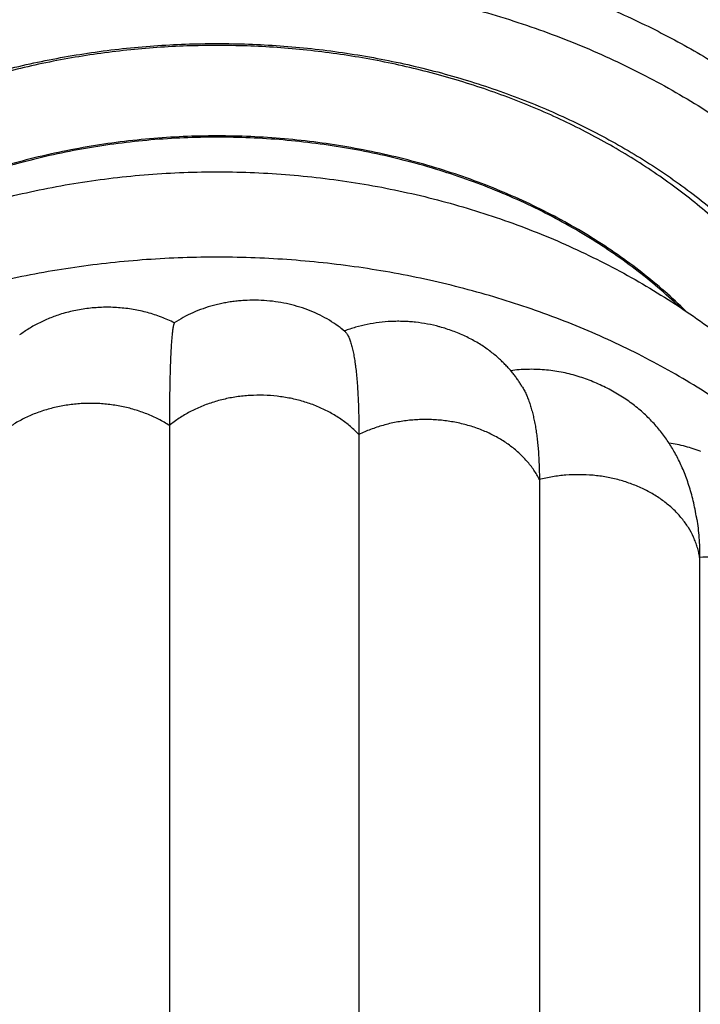
# Model space of a CAD drawing. Units: inches. Extents: x 0 to 11, y 0 to 8.5.
# Drawn here: x 8 to 8.1, y 5.3 to 5.4 of the extents above; entities that cross this region are included whole.
import ezdxf

# ---------------------------------------------------------------- set-up
doc = ezdxf.new("R2010")
doc.units = ezdxf.units.IN
doc.header["$LTSCALE"] = 0.605
doc.header["$MEASUREMENT"] = 0
doc.layers.get('0').update_dxf_attribs({"linetype": 'CONTINUOUS'})

msp = doc.modelspace()

# ---------------------------------------------------------------- linework, layer by layer
at = {"color": 7, "linetype": 'CONTINUOUS'}
for p, q in [((8.046808395, 5.4010506002), (8.0467446799, 5.4011045085)), ((8.0467992711, 5.4010751208), (8.0467853116, 5.4010698361)), ((8.0467993249, 5.4010750373), (8.0467853116, 5.4010698361)), ((8.0467853116, 5.4010698361), (8.046808395, 5.4010506002)), ((8.0198877288, 5.386530879), (8.0198877288, 4.856231101)), ((8.0490178051, 5.3851269424), (8.0490178051, 4.8548271644)), ((8.0767769303, 5.3782176149), (8.0767769303, 4.8479178369)), ((8.1014208964, 5.3662370349), (8.1014208964, 4.8359372569))]:
    msp.add_line(p, q, dxfattribs=at)
for points in [[(8.0030298283, 5.4036012767), (8.0027909856, 5.4035233028), (8.0025622737, 5.4034458954), (8.0023349964, 5.4033662645), (8.0021091626, 5.40328441), (8.001884733, 5.4032003158), (8.0016617291, 5.4031139971), (8.0014401864, 5.4030254764), (8.0012200853, 5.402934753), (8.0010014485, 5.4028418425), (8.0007843103, 5.402746765), (8.0005686689, 5.4026495247), (8.000354554, 5.4025501388), (8.0001419922, 5.402448623), (7.9999309762, 5.4023449762), (7.9997215162, 5.402239204), (7.9995136582, 5.40213133), (7.9993074472, 5.4020213779), (7.9991027446, 5.4019092706), (7.9988997452, 5.401795111), (7.9986989793, 5.401679208), (7.9985003686, 5.4015615357), (7.9983040201, 5.4014421769), (7.9981107093, 5.4013216417), (7.997920427, 5.4011999813), (7.9977331654, 5.4010772469), (7.9975496591, 5.4009539948), (7.9973699935, 5.4008303777), (7.9971940165, 5.4007063865), (7.9970220744, 5.4005823666), (7.9968542593, 5.4004584992)], [(8.0467446799, 5.4011045085), (8.0466363677, 5.4011948983), (8.0465265501, 5.4012849757), (8.0464152233, 5.4013747254), (8.0463023798, 5.4014641346), (8.046188008, 5.401553194), (8.0461276613, 5.4015995662)], [(8.0741842734, 5.3924169398), (8.0741530826, 5.392469217), (8.0740743802, 5.3925994719), (8.073994637, 5.3927291027), (8.0739138933, 5.3928580388), (8.0738320983, 5.3929863562), (8.0737491056, 5.3931142725), (8.0736649091, 5.3932417791), (8.0735794948, 5.3933688793), (8.0734926953, 5.3934957988), (8.0734044996, 5.3936225242), (8.0733148892, 5.393749053), (8.0732236747, 5.3938756173), (8.0731308384, 5.3940022), (8.0730363579, 5.3941287908), (8.0729400255, 5.3942556207), (8.0728418165, 5.3943826683), (8.0727417043, 5.3945099149), (8.0726394655, 5.3946375844), (8.0725350684, 5.3947656504), (8.0724284817, 5.3948940855), (8.0723194702, 5.3950231009), (8.0722079914, 5.3951526679), (8.0720940125, 5.3952827461), (8.0719773002, 5.3954135174), (8.0718578059, 5.3955449454), (8.0717354915, 5.3956769817), (8.071610127, 5.3958097782), (8.0714816442, 5.3959433049), (8.0713500137, 5.3960774899), (8.0712150542, 5.3962124124), (8.071076698, 5.3963480294), (8.0709349084, 5.3964842664), (8.0707895436, 5.396621147), (8.0706405434, 5.3967586121), (8.0704878606, 5.3968965891), (8.0703313684, 5.3970350745), (8.0701709789, 5.3971740249), (8.0700066712, 5.3973133367), (8.0698384186, 5.3974529122), (8.0696660056, 5.3975928062), (8.0694895425, 5.3977328046), (8.0693095091, 5.3978724204), (8.0691258082, 5.3980116353), (8.0689384692, 5.3981503327), (8.0687481994, 5.3982879159), (8.0685550021, 5.3984243283), (8.0683588539, 5.3985595325), (8.0681604618, 5.3986930043), (8.0679600493, 5.3988245792), (8.0677574178, 5.3989543731), (8.0675526646, 5.3990823061), (8.0673459534, 5.3992082632), (8.0671371522, 5.3993323121), (8.0669259101, 5.3994546366), (8.0667122333, 5.3995752), (8.0664961334, 5.3996939626), (8.0662772551, 5.3998110782), (8.0660554903, 5.3999265532), (8.0658309547, 5.4000402753), (8.0656036215, 5.4001522099), (8.0653733347, 5.4002623924), (8.0651402748, 5.4003706989), (8.0649049332, 5.4004768766), (8.0646673217, 5.400580905), (8.0644274798, 5.4006827512), (8.0641859593, 5.4007821758), (8.0639427971, 5.4008791678), (8.0636980295, 5.400973717), (8.0634522254, 5.4010656167), (8.0632054339, 5.4011548714), (8.0629576957, 5.401241488), (8.0627095822, 5.4013252973), (8.0624611493, 5.4014063192), (8.0622124415, 5.4014845769), (8.0619640264, 5.4015599376), (8.0617161309, 5.4016323883), (8.0614686349, 5.401702019), (8.0613786873, 5.401726663)], [(8.1009922165, 5.3721370416), (8.1009702321, 5.3722745557), (8.1009120618, 5.3726241053), (8.1008514317, 5.3729687648), (8.1007884081, 5.3733085333), (8.1007230377, 5.373643518), (8.1006553434, 5.3739739303), (8.100585378, 5.3742998174), (8.1005131936, 5.3746212294), (8.1004388048, 5.3749383744), (8.1003622601, 5.3752512981), (8.1002836086, 5.3755600438), (8.100202858, 5.3758648086), (8.1001200522, 5.376165638), (8.1000352379, 5.3764625671), (8.09994842, 5.3767557702), (8.0998596412, 5.3770452827), (8.0997689433, 5.3773311424), (8.0996763235, 5.377613521), (8.0995818216, 5.3778924488), (8.099485476, 5.378167961), (8.0993872744, 5.3784402299), (8.0992872433, 5.3787093097), (8.0991854274, 5.3789752037), (8.0990818379, 5.3792380021), (8.0989764998, 5.3794977548), (8.0988694572, 5.3797544636), (8.0987607473, 5.3800081492), (8.0986503614, 5.3802589278), (8.0985383588, 5.3805067307), (8.0984248828, 5.3807513139), (8.0983098825, 5.3809928661), (8.0981934593, 5.3812312537), (8.0980760131, 5.3814657721), (8.0979576808, 5.3816962952), (8.0978384281, 5.3819230363), (8.0977184266, 5.382145815), (8.0975980531, 5.3823641049), (8.0974770562, 5.3825785321), (8.0973546334, 5.382790615), (8.09723082, 5.3830003397), (8.0971056183, 5.3832077488), (8.0969780968, 5.3834143803), (8.0968479518, 5.383620656), (8.0967154346, 5.3838261086), (8.0965803995, 5.3840309043), (8.0964427579, 5.3842351096), (8.0963025446, 5.3844386061), (8.0961597977, 5.3846412786), (8.096014559, 5.3848430146), (8.0958667447, 5.3850438782), (8.0957162027, 5.3852440162), (8.0955629325, 5.3854433655), (8.0954068846, 5.3856419272), (8.0952478216, 5.3858399317), (8.0950857084, 5.3860373423), (8.0949205166, 5.3862341145), (8.0947520039, 5.3864304502), (8.0945800371, 5.386626407), (8.094404672, 5.3868218244), (8.0942259455, 5.3870165712), (8.0940437086, 5.387210719), (8.0938580427, 5.3874040911), (8.0936693498, 5.3875961986), (8.0934776038, 5.3877870134), (8.0932828013, 5.3879764844), (8.0930854127, 5.3881641166), (8.0928855255, 5.3883498086), (8.0926830624, 5.3885336137), (8.0924782726, 5.3887152927), (8.092271396, 5.3888946342), (8.0920622253, 5.38907182), (8.0918503382, 5.389247199), (8.0916357164, 5.3894207701), (8.0914183976, 5.3895924865), (8.0911980235, 5.3897626067), (8.0909745907, 5.3899310982), (8.0907481085, 5.39009792), (8.0905182193, 5.3902632925), (8.0902848577, 5.3904272093), (8.0900480835, 5.3905895756), (8.0898077158, 5.3907504606), (8.0895635742, 5.3909099214), (8.0893158327, 5.3910677817), (8.0890648489, 5.3912237641), (8.0888106019, 5.3913778399), (8.0885531352, 5.3915299414), (8.0882929239, 5.3916797581), (8.0880299926, 5.3918272564), (8.0877643678, 5.3919724022), (8.0874965499, 5.3921149131), (8.0872265896, 5.3922547633), (8.0869545114, 5.3923919411), (8.0866807959, 5.392526214), (8.0864055258, 5.3926575605), (8.0861287119, 5.3927859941), (8.0858507419, 5.392911359), (8.085571676, 5.3930336586), (8.0852915574, 5.3931529037), (8.0850107589, 5.3932689708), (8.0847293404, 5.3933818757), (8.0844473513, 5.3934916383), (8.0841651565, 5.3935981611), (8.0838828173, 5.3937014703), (8.0836003837, 5.3938015961), (8.0833182105, 5.3938984656), (8.0830364541, 5.3939920835), (8.0827550688, 5.3940825226), (8.0825780722, 5.3941378652)]]:
    msp.add_lwpolyline(points, dxfattribs=at)
for centre, radius, start, end in [((8.027199074, 5.515538022), 0.2448562659, 299.8966137333, 240.2025759269), ((8.027199074, 5.515538022), 0.190551428, 308.0712374109, 231.928762344), ((8.027199074, 5.515538022), 0.1824535239, 310.0915789267, 229.9084212424), ((8.0360364389, 5.3883984045), 0.0166163606, 49.6928543954, 52.6050069129)]:
    msp.add_arc(centre, radius, start, end, dxfattribs=at)
for points, knots in [([(8.149699074, 5.4413321965), (8.149699074, 5.4429030294), (8.1495987967, 5.4460478272), (8.1491481289, 5.4507506289), (8.1483985873, 5.4554286188), (8.1473524989, 5.4600692574), (8.1460130645, 5.4646605717), (8.144384309, 5.4691908101), (8.1424710251, 5.473648598), (8.140278716, 5.478022939), (8.1378135395, 5.4823032414), (8.1350822581, 5.4864793226), (8.1320921945, 5.4905414094), (8.1288511957, 5.4944801318), (8.1253676028, 5.4982865153), (8.1216502275, 5.5019519725), (8.1177083324, 5.5054682974), (8.1135516192, 5.5088276591), (8.1091901997, 5.5120226088), (8.104634643, 5.5150460533), (8.0998957326, 5.5178913695), (8.0933172353, 5.5214558226), (8.0864472348, 5.5246185286), (8.0793397384, 5.5273706364), (8.0720111167, 5.5298696269), (8.064487022, 5.5319373781), (8.0568179063, 5.5335698613), (8.0490197645, 5.5349168375), (8.0391424125, 5.5360422022), (8.0271990722, 5.5364928085), (8.0152557319, 5.5360422019), (8.00537838, 5.5349168371), (7.9975802384, 5.5335698606), (7.9899111228, 5.5319373773), (7.9823870282, 5.529869626), (7.9750584067, 5.5273706354), (7.9679509105, 5.5246185275), (7.9610809103, 5.5214558214), (7.9545024132, 5.5178913683), (7.949763503, 5.515046052), (7.9452079465, 5.5120226076), (7.9408465272, 5.5088276579), (7.9366898142, 5.5054682962), (7.9327479192, 5.5019519714), (7.9290305441, 5.4982865143), (7.9255469514, 5.4944801309), (7.9223059528, 5.4905414085), (7.9193158894, 5.4864793218), (7.916584608, 5.4823032407), (7.9141194317, 5.4780229384), (7.9119271226, 5.4736485975), (7.9100138388, 5.4691908097), (7.9083850833, 5.4646605714), (7.907045649, 5.4600692572), (7.9059995606, 5.4554286187), (7.9052500191, 5.4507506289), (7.9047993513, 5.4460478272), (7.904699074, 5.4429030294), (7.904699074, 5.4413321965)], [0, 0, 0, 0, 0.0137373374, 0.0274940314, 0.041289203, 0.0551415152, 0.0690689485, 0.0830885922, 0.0972164498, 0.1114672619, 0.125854352, 0.1403894951, 0.1550828111, 0.1699426849, 0.1849757121, 0.2001866695, 0.2155785091, 0.2311523727, 0.2469076277, 0.2628419169, 0.2789512248, 0.2952299546, 0.3282585119, 0.3449974793, 0.3618695368, 0.3959570798, 0.413152391, 0.4304272985, 0.4651483539, 0.5000000052, 0.5348516565, 0.5695727117, 0.5868476189, 0.6040429298, 0.6381304724, 0.6550025296, 0.6717414966, 0.704770053, 0.7210487823, 0.7371580897, 0.7530923785, 0.7688476331, 0.7844214963, 0.7998133353, 0.8150242921, 0.8300573187, 0.844917192, 0.8596105075, 0.8741456502, 0.8885327401, 0.9027835518, 0.916911409, 0.9309310524, 0.9448584853, 0.9587107973, 0.9725059688, 0.9862626626, 1, 1, 1, 1]), ([(7.904699074, 5.4413321965), (7.904699074, 5.4428678316), (7.9047976789, 5.4459425998), (7.9052409139, 5.4505415221), (7.9059784117, 5.4551182664), (7.9070083551, 5.4596614836), (7.9083281964, 5.4641602251), (7.9099346817, 5.4686035858), (7.9118238627, 5.4729808329), (7.9139911084, 5.4772814038), (7.9164311171, 5.4814949398), (7.9191379377, 5.485611305), (7.922104986, 5.4896206078), (7.9253250562, 5.4935132263), (7.9287903443, 5.4972798254), (7.9324924673, 5.500911376), (7.9364224803, 5.504399178), (7.9405708944, 5.5077348775), (7.9449277166, 5.51091049), (7.9494824117, 5.5139183912), (7.9542241515, 5.5167514478), (7.9608138693, 5.5203046373), (7.9676990854, 5.5234589364), (7.9748255779, 5.5262053389), (7.9821810932, 5.5287017063), (7.9897349176, 5.5307678474), (7.9974363141, 5.5323996306), (8.0052711825, 5.5337467209), (8.0151966998, 5.5348723415), (8.027199074, 5.5353230877), (8.0392014481, 5.5348723415), (8.0491269655, 5.5337467209), (8.0569618338, 5.5323996306), (8.0646632303, 5.5307678474), (8.0722170547, 5.5287017063), (8.07957257, 5.5262053389), (8.0866990625, 5.5234589364), (8.0935842787, 5.5203046373), (8.1001739965, 5.5167514478), (8.1049157362, 5.5139183912), (8.1094704313, 5.51091049), (8.1138272535, 5.5077348775), (8.1179756676, 5.504399178), (8.1219056807, 5.500911376), (8.1256078037, 5.4972798254), (8.1290730918, 5.4935132263), (8.132293162, 5.4896206078), (8.1352602102, 5.485611305), (8.1379670309, 5.4814949398), (8.1404070395, 5.4772814038), (8.1425742852, 5.4729808329), (8.1444634662, 5.4686035858), (8.1460699515, 5.4641602251), (8.1473897929, 5.4596614836), (8.1484197363, 5.4551182664), (8.1491572341, 5.4505415221), (8.1496004691, 5.4459425998), (8.149699074, 5.4428678316), (8.149699074, 5.4413321965)], [0, 0, 0, 0, 0.0134994202, 0.0270216075, 0.0405891551, 0.0542238523, 0.0679465799, 0.0817769745, 0.0957331949, 0.1098317204, 0.1240871871, 0.1385122687, 0.1531175945, 0.1679117011, 0.1829010196, 0.1980898916, 0.2134806049, 0.2290734516, 0.2448668046, 0.2608572032, 0.2770394481, 0.2934067078, 0.3266540358, 0.3435206859, 0.3605309343, 0.3949214072, 0.4122790298, 0.4297218975, 0.4647911966, 0.5, 0.5352088034, 0.5702781025, 0.5877209702, 0.6050785928, 0.6394690657, 0.6564793141, 0.6733459642, 0.7065932922, 0.7229605519, 0.7391427968, 0.7551331954, 0.7709265484, 0.7865193951, 0.8019101084, 0.8170989804, 0.8320882989, 0.8468824055, 0.8614877313, 0.8759128129, 0.8901682796, 0.9042668051, 0.9182230255, 0.9320534201, 0.9457761477, 0.9594108449, 0.9729783925, 0.9865005798, 1, 1, 1, 1]), ([(7.909699074, 5.3955551483), (7.9101641327, 5.3967635435), (7.9111585647, 5.3991672009), (7.9128314087, 5.402710151), (7.9146884589, 5.4061987556), (7.9167266554, 5.4096272826), (7.9189427004, 5.4129902497), (7.921332999, 5.4162822427), (7.923893686, 5.4194979796), (7.9266206048, 5.4226322838), (7.9295094092, 5.4256801753), (7.9335920872, 5.4296430153), (7.9390821421, 5.4343523382), (7.9461993769, 5.4395509531), (7.9538361742, 5.4442952896), (7.9619431453, 5.4485549805), (7.9704683384, 5.4523030923), (7.9793570583, 5.4555158123), (7.9885523352, 5.4581727374), (7.9979952411, 5.4602569747), (8.0076252694, 5.4617552654), (8.0173807162, 5.4626580729), (8.027199074, 5.462959649), (8.0370174317, 5.4626580729), (8.0467728785, 5.4617552654), (8.0564029069, 5.4602569747), (8.0658458127, 5.4581727374), (8.0750410897, 5.4555158123), (8.0839298095, 5.4523030923), (8.0924550026, 5.4485549805), (8.1005619738, 5.4442952896), (8.1081987711, 5.4395509531), (8.1153160058, 5.4343523382), (8.1208060608, 5.4296430153), (8.1248887387, 5.4256801753), (8.1277775431, 5.4226322838), (8.1305044619, 5.4194979796), (8.133065149, 5.4162822427), (8.1354554475, 5.4129902497), (8.1376714925, 5.4096272826), (8.139709689, 5.4061987556), (8.1415667393, 5.402710151), (8.1432395833, 5.3991672009), (8.1442340153, 5.3967635435), (8.144699074, 5.3955551483)], [0, 0, 0, 0, 0.0135363917, 0.0271815559, 0.0409455863, 0.0548374791, 0.0688652183, 0.0830356802, 0.0973546362, 0.1118267376, 0.1264555199, 0.1412434136, 0.1712948656, 0.2019856969, 0.2332982892, 0.2652005239, 0.2976472686, 0.330581956, 0.3639382085, 0.3976414815, 0.4316107096, 0.465759947, 0.5, 0.534240053, 0.5683892904, 0.6023585185, 0.6360617915, 0.669418044, 0.7023527314, 0.7347994761, 0.7667017108, 0.7980143031, 0.8287051344, 0.8587565864, 0.8735444801, 0.8881732624, 0.9026453638, 0.9169643198, 0.9311347817, 0.9451625209, 0.9590544137, 0.9728184441, 0.9864636083, 1, 1, 1, 1]), ([(7.909699074, 5.3658046523), (7.909699074, 5.367277608), (7.9097936541, 5.3702268746), (7.9102187978, 5.3746380852), (7.9109261935, 5.3790280235), (7.9119140981, 5.3833858037), (7.9131800685, 5.3877009233), (7.9147209832, 5.3919629223), (7.9165330543, 5.3961615064), (7.9186118408, 5.4002865439), (7.9209522576, 5.4043280987), (7.9235485959, 5.4082764489), (7.9263945394, 5.4121221074), (7.9294831785, 5.4158558433), (7.9328070267, 5.4194687033), (7.936358042, 5.422952028), (7.9401276462, 5.426297471), (7.9441067379, 5.4294970189), (7.9482857306, 5.4325430146), (7.9526545192, 5.4354281453), (7.957202719, 5.4381455664), (7.9635234692, 5.4415537271), (7.9701276554, 5.4445792811), (7.9769632713, 5.447213584), (7.9840185613, 5.4496080595), (7.9912640664, 5.4515898688), (7.9986511205, 5.4531550474), (8.006166198, 5.4544471564), (8.0156865926, 5.4555268308), (8.027199074, 5.4559591821), (8.0387115553, 5.4555268308), (8.0482319499, 5.4544471564), (8.0557470275, 5.4531550474), (8.0631340816, 5.4515898688), (8.0703795866, 5.4496080595), (8.0774348767, 5.447213584), (8.0842704926, 5.4445792811), (8.0908746788, 5.4415537271), (8.097195429, 5.4381455664), (8.1017436288, 5.4354281453), (8.1061124174, 5.4325430146), (8.1102914101, 5.4294970189), (8.1142705017, 5.426297471), (8.118040106, 5.422952028), (8.1215911213, 5.4194687033), (8.1249149695, 5.4158558433), (8.1280036086, 5.4121221074), (8.130849552, 5.4082764489), (8.1334458903, 5.4043280987), (8.1357863072, 5.4002865439), (8.1378650936, 5.3961615064), (8.1396771648, 5.3919629223), (8.1412180795, 5.3877009232), (8.1424840499, 5.3833858037), (8.1434719544, 5.3790280235), (8.1441793502, 5.3746380852), (8.1446044939, 5.3702268746), (8.144699074, 5.367277608), (8.144699074, 5.3658046523)], [0, 0, 0, 0, 0.0134994155, 0.0270216003, 0.0405891489, 0.0542238471, 0.0679465756, 0.0817769703, 0.0957331904, 0.1098317158, 0.1240871829, 0.1385122648, 0.1531175904, 0.1679116972, 0.1829010161, 0.1980898879, 0.2134806012, 0.2290734486, 0.2448668018, 0.2608572, 0.2770394454, 0.2934067057, 0.3266540334, 0.3435206842, 0.3605309327, 0.3949214058, 0.4122790288, 0.4297218965, 0.4647911962, 0.5, 0.5352088039, 0.5702781035, 0.5877209712, 0.6050785942, 0.6394690674, 0.6564793159, 0.6733459666, 0.7065932944, 0.7229605546, 0.7391428, 0.7551331983, 0.7709265515, 0.7865193988, 0.8019101121, 0.8170989839, 0.8320883028, 0.8468824096, 0.8614877353, 0.8759128172, 0.8901682842, 0.9042668096, 0.9182230298, 0.9320534244, 0.945776153, 0.9594108511, 0.9729783997, 0.9865005845, 1, 1, 1, 1]), ([(7.9237275315, 5.3716236871), (7.9238461781, 5.3728617236), (7.9241596594, 5.3753360059), (7.9248550717, 5.3790205218), (7.9257748569, 5.382676039), (7.9269169386, 5.3862943305), (7.9282787699, 5.3898674932), (7.9298573144, 5.3933876715), (7.9316490631, 5.3968471534), (7.9336500407, 5.4002383654), (7.9358558176, 5.4035538939), (7.9382615205, 5.4067864976), (7.9408618458, 5.4099291231), (7.9436510672, 5.4129749159), (7.946623061, 5.4159172425), (7.9497712734, 5.4187496744), (7.9530889049, 5.4214661122), (7.9577550872, 5.4249452739), (7.9627067375, 5.4281460076), (7.9679018414, 5.4310568731), (7.9733252706, 5.4338070521), (7.9804046444, 5.4368684853), (7.989265137, 5.4399033104), (7.9984558653, 5.4422914032), (8.0078965146, 5.4440120339), (8.0175050727, 5.4450504222), (8.0271979411, 5.4453976013), (8.0368908194, 5.4450505841), (8.046499407, 5.4440123563), (8.0559401051, 5.4422918834), (8.0651309012, 5.4399039442), (8.0739914799, 5.4368692672), (8.0810709396, 5.433807953), (8.0864944462, 5.4310578651), (8.0916896337, 5.4281470863), (8.096641375, 5.4249464354), (8.101307656, 5.4214673523), (8.1046253648, 5.41875097), (8.1077736579, 5.4159185909), (8.1107457355, 5.4129763141), (8.1135350437, 5.409930568), (8.1161354585, 5.4067879862), (8.1185412536, 5.4035554229), (8.1207471249, 5.4002399314), (8.1227481993, 5.396848753), (8.1245400465, 5.3933893012), (8.1261186915, 5.3898691494), (8.1274806247, 5.3862960097), (8.1286228096, 5.3826777374), (8.1295426991, 5.3790222357), (8.1302382165, 5.3753377315), (8.1305517686, 5.3728634537), (8.1306704505, 5.3716254187)], [0, 0, 0, 0, 0.0134517839, 0.0269558251, 0.0405314978, 0.0541972547, 0.0679704123, 0.0818669535, 0.095901378, 0.1100865731, 0.124433721, 0.1389522392, 0.1536497398, 0.1685320257, 0.1836030978, 0.1988651857, 0.2143187981, 0.2299627758, 0.2618018393, 0.2779944204, 0.2943575993, 0.327554801, 0.3613206402, 0.3955598755, 0.430164923, 0.465018967, 0.4999990495, 0.5349791469, 0.5698332348, 0.6044383544, 0.638677688, 0.6724436494, 0.7056409938, 0.7220042504, 0.7381969129, 0.7700361476, 0.7856802137, 0.8011339153, 0.8163960927, 0.8314672536, 0.8463496268, 0.8610472125, 0.8755658125, 0.8899130383, 0.9040983066, 0.9181327986, 0.9320294009, 0.9458026125, 0.9594684156, 0.9730441261, 0.9865481963, 1, 1, 1, 1]), ([(8.1279690361, 5.3758030926), (8.1278003672, 5.3769804231), (8.1273921618, 5.3793313291), (8.1265719117, 5.3828251349), (8.1255441861, 5.3862865473), (8.1243111948, 5.3897081554), (8.1228755475, 5.3930828483), (8.1212402869, 5.396403566), (8.1194088694, 5.3996633856), (8.1173851576, 5.4028555146), (8.1151734102, 5.4059733093), (8.1127782753, 5.4090102851), (8.1102047731, 5.4119601353), (8.107458313, 5.4148167196), (8.1045445706, 5.4175741611), (8.100420702, 5.4211316301), (8.0948734818, 5.4252964091), (8.0876961378, 5.4297795143), (8.0800169191, 5.4337422469), (8.0718999759, 5.437151872), (8.0634125333, 5.4399805581), (8.0546249824, 5.4422050927), (8.0456101454, 5.4438072222), (8.0364427331, 5.4447737889), (8.0271987163, 5.445096845), (8.0179547025, 5.444773739), (8.0087872991, 5.4438071228), (7.9997724768, 5.4422049446), (7.9909849463, 5.4399803626), (7.9824975296, 5.4371516306), (7.9743806177, 5.4337419617), (7.9667014354, 5.4297791875), (7.9595241325, 5.4252960435), (7.9539769503, 5.4211312343), (7.9498531145, 5.4175737429), (7.9469393975, 5.4148162856), (7.9441929636, 5.4119596864), (7.9416194886, 5.4090098223), (7.9392243816, 5.4059728335), (7.937012663, 5.4028550268), (7.9349889806, 5.3996628869), (7.9331575931, 5.3964030573), (7.9315223631, 5.3930823307), (7.9300867469, 5.3897076301), (7.9288537871, 5.3862860152), (7.9278260934, 5.3828245973), (7.9270058755, 5.379330787), (7.9265976918, 5.376979879), (7.9264290338, 5.3758025477)], [0, 0, 0, 0, 0.0134436913, 0.0269523389, 0.0405437164, 0.054234595, 0.0680405627, 0.0819758746, 0.0960533298, 0.1102841781, 0.1246780523, 0.1392429259, 0.1539850942, 0.168909177, 0.1840181387, 0.199313323, 0.2304524235, 0.262314863, 0.2948589804, 0.3280236585, 0.3617310307, 0.395889263, 0.4303953688, 0.4651380134, 0.5000003112, 0.5348626044, 0.5696052352, 0.6041113183, 0.6382695197, 0.6719768533, 0.7051414862, 0.7376855531, 0.769547938, 0.8006869816, 0.8159821371, 0.8310910701, 0.8460151245, 0.860757265, 0.8753221117, 0.88971596, 0.9039467838, 0.9180242162, 0.931959507, 0.9457654558, 0.9594563178, 0.9730476812, 0.9865563173, 1, 1, 1, 1]), ([(8.0993559372, 5.4040844652), (8.098282957, 5.405138591), (8.0960574399, 5.4071996454), (8.0925232478, 5.4101182133), (8.0887786317, 5.412878414), (8.0834875067, 5.4163580168), (8.0778563019, 5.4194581703), (8.0719497924, 5.4221648401), (8.0673473631, 5.4240109218), (8.0626160004, 5.4256539001), (8.0577706891, 5.4270886422), (8.0528270754, 5.4283105148), (8.0478010412, 5.4293156158), (8.0427087539, 5.4301007178), (8.0375665891, 5.4306633092), (8.0323910833, 5.4310015819), (8.0271988806, 5.431114456), (8.0220066785, 5.4310015651), (8.0168311746, 5.4306632756), (8.0116890128, 5.4301006676), (8.0065967299, 5.4293155491), (8.0015707013, 5.4283104318), (7.9966270942, 5.4270885432), (7.9917817909, 5.4256537854), (7.9870504373, 5.4240107918), (7.9824480181, 5.4221646952), (7.9765415237, 5.4194580064), (7.970910336, 5.4163578347), (7.96561923, 5.4128782147), (7.9618746291, 5.4101180018), (7.958340453, 5.4071994225), (7.9561149473, 5.4051383608), (7.9550419729, 5.4040842316)], [0, 0, 0, 0, 0.0285832624, 0.0576034437, 0.0870577735, 0.1169381291, 0.1779000538, 0.2089611937, 0.2403691259, 0.2720942225, 0.3041037039, 0.3363620403, 0.3688313439, 0.4014717693, 0.4342419024, 0.467099158, 0.5000001691, 0.5329011787, 0.5657584294, 0.5985285544, 0.6311689686, 0.6636382579, 0.6958965772, 0.7279060387, 0.7596311129, 0.7910390203, 0.8221001334, 0.8830619992, 0.9129423235, 0.9423966213, 0.9714167701, 1, 1, 1, 1]), ([(8.0983198682, 5.4047784134), (8.097247525, 5.4058003346), (8.0950270458, 5.4077977253), (8.0915102465, 5.4106249455), (8.0877929773, 5.413297351), (8.0825521425, 5.4166640825), (8.076988265, 5.419662227), (8.0711626277, 5.4222789084), (8.0666291499, 5.4240627057), (8.0619731284, 5.4256498083), (8.0572088346, 5.4270354111), (8.0523511569, 5.4282151873), (8.0474151976, 5.4291854873), (8.0424163227, 5.4299432974), (8.0373700886, 5.43048627), (8.0322922002, 5.4308127168), (8.0271984611, 5.4309216291), (8.0221047239, 5.4308126645), (8.0170268413, 5.4304861654), (8.0119806167, 5.4299431409), (8.006981755, 5.4291852793), (8.0020458127, 5.4282149286), (7.9971881557, 5.4270351025), (7.9924238861, 5.4256494506), (7.9877678925, 5.4240623001), (7.9832344459, 5.4222784562), (7.977408855, 5.4196617152), (7.9718450298, 5.4166635134), (7.9666042535, 5.4132967277), (7.9628870311, 5.4106242838), (7.9593702813, 5.4077970274), (7.9571498371, 5.4057996137), (7.9560775118, 5.4047776815)], [0, 0, 0, 0, 0.0286506393, 0.057730277, 0.0872349846, 0.1171558187, 0.1781680578, 0.2092381049, 0.2406447253, 0.2723588435, 0.3043484424, 0.3365789306, 0.3690135141, 0.401613568, 0.4343390015, 0.4671486284, 0.5000005319, 0.5328524304, 0.565662042, 0.5983874503, 0.6309874692, 0.6634220082, 0.6956524427, 0.7276419795, 0.7593560275, 0.7907625703, 0.8218325332, 0.8828445874, 0.9127653229, 0.9422699292, 0.971349464, 1, 1, 1, 1]), ([(7.909724845, 5.3245954999), (7.9097656225, 5.3263192213), (7.9098994484, 5.3289039999), (7.9102224471, 5.3323379267), (7.9106415085, 5.3357620755), (7.911344734, 5.3400189973), (7.912283954, 5.3442307506), (7.9131744075, 5.3475655341), (7.9141569342, 5.3508759302), (7.9155558234, 5.3549631377), (7.9175001563, 5.3597709806), (7.9197029217, 5.3644704869), (7.9221557991, 5.3690498137), (7.9248499072, 5.3734981407), (7.9277758815, 5.3778055293), (7.9309239981, 5.381962955), (7.9342842723, 5.3859622678), (7.9378465485, 5.3897961512), (7.9416005728, 5.3934580648), (7.9455360496, 5.3969421784), (7.949642682, 5.4002433031), (7.9539101959, 5.4033568199), (7.9583283514, 5.4062786123), (7.9628869404, 5.4090050023), (7.9675757794, 5.4115326965), (7.9723846882, 5.4138587368), (7.9773034864, 5.4159804669), (7.9823219232, 5.4178954923), (7.987429841, 5.4196016996), (7.9943518948, 5.4215974456), (8.0031753709, 5.4235592833), (8.0139399215, 5.4250507281), (8.0248091989, 5.4256759211), (8.035697148, 5.4254319631), (8.0465183642, 5.4243199295), (8.0571871001, 5.4223448869), (8.0658924219, 5.4199836527), (8.0726959764, 5.4176720846), (8.0777028404, 5.4157315955), (8.0826086995, 5.4135847087), (8.0874034498, 5.4112338152), (8.0920768754, 5.4086816154), (8.0966188065, 5.4059311038), (8.1010190545, 5.4029856192), (8.1052674085, 5.39984889), (8.1093536237, 5.3965250908), (8.1132674228, 5.3930189068), (8.1169985075, 5.3893356016), (8.1205365851, 5.3854810883), (8.1238714102, 5.3814619991), (8.1269928442, 5.3772857498), (8.1298909297, 5.3729605937), (8.1325559785, 5.3684956736), (8.1349786881, 5.3639010082), (8.137150206, 5.3591876485), (8.1387440086, 5.3551698193), (8.1398853604, 5.3519090127), (8.1409363662, 5.3486199354), (8.142079469, 5.3444575371), (8.1429900789, 5.3402389627), (8.1435765693, 5.3368387821), (8.1440678211, 5.3334244209), (8.1443286647, 5.3308490802), (8.1444542497, 5.3291292978)], [0, 0, 0, 0, 0.0152865047, 0.0229310587, 0.0305761806, 0.0458672838, 0.0611626882, 0.0688132049, 0.0764653814, 0.0917741894, 0.1070925217, 0.1224225833, 0.1377668146, 0.1531278997, 0.1685087289, 0.1839123597, 0.1993419628, 0.2148007419, 0.2302918609, 0.2458183462, 0.2613829766, 0.2769882047, 0.2926360379, 0.3083279608, 0.3240648388, 0.3398468724, 0.3556735246, 0.3715435128, 0.3874547792, 0.4034045221, 0.4353979701, 0.4674949141, 0.4996514257, 0.5318188619, 0.5639477089, 0.5959915197, 0.6279105285, 0.6438168681, 0.6596816356, 0.6755028661, 0.6912793741, 0.7070107139, 0.722697168, 0.7383396849, 0.7539398147, 0.7694996234, 0.78502161, 0.8005085917, 0.815963614, 0.8313898536, 0.8467905131, 0.8621687547, 0.8775276172, 0.8928699652, 0.9081984553, 0.9235154986, 0.931171134, 0.9388247091, 0.9541251385, 0.9694199329, 0.9770664395, 0.9847120942, 1, 1, 1, 1]), ([(8.1443385906, 5.3294617474), (8.144192824, 5.3308839768), (8.1438124462, 5.3337260295), (8.1429796025, 5.3379561943), (8.1418854435, 5.3421512453), (8.1405325125, 5.3463014647), (8.1389239175, 5.3503975221), (8.1370633495, 5.3544301477), (8.1349550675, 5.358390249), (8.1326038878, 5.3622689042), (8.1300151657, 5.3660573855), (8.1271947874, 5.3697471774), (8.124149155, 5.3733299946), (8.1208851678, 5.3767977951), (8.1174102102, 5.3801428004), (8.1137321385, 5.3833575101), (8.1098592471, 5.3864347206), (8.1058003054, 5.3893675163), (8.1015643411, 5.3921493909), (8.0956624279, 5.3956673243), (8.0894743502, 5.3988364867), (8.0830479998, 5.4016475545), (8.0763951849, 5.4042452167), (8.0695396837, 5.4064634099), (8.0625262137, 5.4082976019), (8.0553655174, 5.4098840796), (8.0480878776, 5.4110726411), (8.0407359984, 5.4118613961), (8.0333269105, 5.4123832879), (8.0258875198, 5.4124999751), (8.0184597383, 5.4122112924), (8.0110689399, 5.4116538383), (8.0037339741, 5.4106945029), (7.9964972651, 5.409334755), (7.9893890343, 5.4077217724), (7.9824209302, 5.4057205156), (7.9756371461, 5.4033348223), (7.9690639271, 5.400727199), (7.9627120332, 5.3977550619), (7.9566284223, 5.3944263159), (7.9508220257, 5.3909190479), (7.9453138317, 5.3870812423), (7.9401540136, 5.3829281002), (7.936503018, 5.3796951775), (7.9330563337, 5.3763330328), (7.9298216263, 5.3728491162), (7.9268062474, 5.3692512678), (7.9240170217, 5.3655475562), (7.9214602848, 5.3617463006), (7.9191418492, 5.357856047), (7.9170669991, 5.3538855502), (7.9152404761, 5.3498437553), (7.913666461, 5.3457397837), (7.9123485667, 5.341582904), (7.9112898284, 5.3373825374), (7.910492683, 5.3331481432), (7.9099589791, 5.328889537), (7.9097794918, 5.3260383308), (7.9097340789, 5.324613407)], [0, 0, 0, 0, 0.0134838478, 0.0270232707, 0.0406381613, 0.0543473976, 0.0681686324, 0.0821180985, 0.0962104461, 0.1104586178, 0.1248737568, 0.139465146, 0.1542401764, 0.1692043442, 0.184361268, 0.1997127247, 0.215258706, 0.2309974833, 0.2469256832, 0.263038376, 0.2957831515, 0.3124055452, 0.3291790051, 0.36312662, 0.3802817988, 0.3975375106, 0.4322858782, 0.4497538643, 0.4672613267, 0.5023241792, 0.5198527593, 0.5373557948, 0.5722151465, 0.5895460314, 0.6067889059, 0.6409472124, 0.6578421346, 0.6745956817, 0.7076282107, 0.7238951946, 0.7399831303, 0.7715906028, 0.7871101819, 0.8024351329, 0.8175656864, 0.8325038667, 0.8472535468, 0.8618204798, 0.8762123143, 0.8904385898, 0.9045106979, 0.9184418195, 0.9322468292, 0.9459421622, 0.959545651, 0.9730763234, 0.9865541851, 1, 1, 1, 1]), ([(8.0461276613, 5.4015995662), (8.0457092208, 5.4019196483), (8.044832417, 5.4025284716), (8.0434297303, 5.4033342429), (8.0419362309, 5.4040374968), (8.0403647721, 5.404631828), (8.0387280564, 5.4051108439), (8.0370395839, 5.4054681483), (8.0353146448, 5.4057032723), (8.0335685063, 5.4058155069), (8.0321075852, 5.4058060247), (8.0309422024, 5.4057360352), (8.0300727599, 5.4056522841), (8.029209563, 5.405537161), (8.0283545227, 5.4053905794), (8.0275094009, 5.4052131984), (8.0264018255, 5.4049374021), (8.0250517629, 5.4045200329), (8.0234937015, 5.4039049183), (8.0220164019, 5.4031821902), (8.0210837337, 5.4026254843), (8.020635826, 5.4023301218)], [0, 0, 0, 0, 0.0584422902, 0.1182324939, 0.1792562349, 0.2413718429, 0.3044249328, 0.3682522343, 0.4326487999, 0.497379609, 0.5621980405, 0.5945681881, 0.626869023, 0.6590721098, 0.6911512169, 0.7230828941, 0.7548436391, 0.817746125, 0.8796827774, 0.940481575, 1, 1, 1, 1]), ([(8.020635826, 5.4023301218), (8.019988237, 5.4026587523), (8.0189826454, 5.403100732), (8.0175965658, 5.403588027), (8.0165234018, 5.4039063805), (8.0154271474, 5.4041742961), (8.0143118232, 5.4043907457), (8.0131815507, 5.4045546434), (8.0120404271, 5.4046649721), (8.0108925893, 5.4047204752), (8.0097423378, 5.4047211349), (8.0085939621, 5.4046677328), (8.0074517707, 5.4045608663), (8.0063199849, 5.4044011617), (8.0048365967, 5.4041197566), (8.0037435094, 5.4038299558), (8.0030298283, 5.4036012767)], [0, 0, 0, 0, 0.120460911, 0.181759595, 0.24365424, 0.3060593489, 0.3688853994, 0.43204122, 0.4954362643, 0.5589826189, 0.6225912592, 0.6861664223, 0.749608338, 0.812815564, 0.8756872538, 1, 1, 1, 1]), ([(8.020635826, 5.4023301218), (8.0206263487, 5.4023088547), (8.0206077797, 5.4022635337), (8.0205819075, 5.4021909757), (8.0205566561, 5.4021106494), (8.0205225392, 5.4019887675), (8.020482068, 5.4018175249), (8.0204459229, 5.4016334216), (8.0204178051, 5.4014718825), (8.0203889598, 5.4012921434), (8.0203545974, 5.4010505521), (8.0203164041, 5.4007408042), (8.0202802618, 5.4004055597), (8.0202460977, 5.4000457589), (8.0202018684, 5.3995198166), (8.0201520178, 5.3988079145), (8.0201003063, 5.3978926236), (8.0200545445, 5.3969008042), (8.0200143881, 5.3958370059), (8.0199799149, 5.3947036697), (8.0199510058, 5.3935020404), (8.0199189838, 5.3917667261), (8.0198935921, 5.389435538), (8.0198877288, 5.3875273512), (8.0198877288, 5.386530879)], [0, 0, 0, 0, 0.004407751, 0.0092668493, 0.0145792921, 0.0203446847, 0.0332240362, 0.0478770612, 0.0558566579, 0.064264053, 0.0823379354, 0.1020488115, 0.1233438955, 0.1461686892, 0.1704674954, 0.2232598525, 0.2812623152, 0.3440139331, 0.4112180841, 0.482791303, 0.5586632388, 0.63876285, 0.8113579519, 1, 1, 1, 1]), ([(8.0613786873, 5.401726663), (8.060786049, 5.40188788), (8.0595817122, 5.402164476), (8.0580513137, 5.402392902), (8.0568124402, 5.4025049635), (8.055877454, 5.4025528715), (8.0549405003, 5.4025641845), (8.0536927561, 5.4025311063), (8.0521416667, 5.4024006882), (8.0503081578, 5.4021042008), (8.0485217569, 5.4016706815), (8.0473643776, 5.4012888266), (8.0467992711, 5.4010751208)], [0, 0, 0, 0, 0.1242713802, 0.2497325305, 0.3127658927, 0.3759127279, 0.4391148266, 0.5023121753, 0.628417185, 0.7537350065, 0.8777540123, 1, 1, 1, 1]), ([(8.046808395, 5.4010506002), (8.046863391, 5.4010038296), (8.0469709036, 5.40089834), (8.0471185624, 5.4007156478), (8.0472586929, 5.400503936), (8.047391615, 5.4002641067), (8.0475176549, 5.3999969986), (8.0476370796, 5.3997034722), (8.0477501394, 5.3993843953), (8.0478570702, 5.3990406485), (8.0479581017, 5.3986731211), (8.0480534605, 5.39828271), (8.0481433716, 5.3978703172), (8.0482280597, 5.3974368487), (8.0483077493, 5.3969832131), (8.0483826656, 5.3965103216), (8.0484530361, 5.3960190572), (8.0485425705, 5.3953295241), (8.0486430695, 5.3944245782), (8.0487450824, 5.3932874521), (8.0488305964, 5.3920837934), (8.0488998855, 5.3908147318), (8.0489532225, 5.3894813928), (8.0489908826, 5.3880849064), (8.0490131421, 5.3866264057), (8.0490178051, 5.3856335099), (8.0490178051, 5.3851269424)], [0, 0, 0, 0, 0.0132945383, 0.0276480074, 0.0431858752, 0.059987884, 0.0780998068, 0.097542581, 0.1183190165, 0.1404186083, 0.1638209706, 0.1884982942, 0.2144171218, 0.2415396436, 0.2698246547, 0.2992282716, 0.329704475, 0.3612108467, 0.4272679969, 0.4973575552, 0.5714393538, 0.6494677336, 0.7313927213, 0.8171609123, 0.9067161415, 1, 1, 1, 1]), ([(8.0825780722, 5.3941378652), (8.0821744432, 5.3942627201), (8.0813562835, 5.3944905158), (8.0801071042, 5.3947634014), (8.0788359686, 5.3949688701), (8.0775491551, 5.3951067196), (8.0762527761, 5.3951767094), (8.0745220118, 5.3951792331), (8.0732252106, 5.3950787614), (8.0723685737, 5.3949652013)], [0, 0, 0, 0, 0.1228282465, 0.2467447604, 0.3715412874, 0.4969815048, 0.6228142309, 0.7487809715, 1, 1, 1, 1]), ([(8.0741842734, 5.3924169398), (8.0743024746, 5.3922181111), (8.0745285224, 5.3918033575), (8.0748330838, 5.3911482397), (8.0751114448, 5.3904509317), (8.0753211267, 5.3898425277), (8.0754779686, 5.3893373991), (8.0756302716, 5.388811303), (8.0758068033, 5.3881313668), (8.0759955582, 5.3872876822), (8.0761632854, 5.3864098223), (8.0763102501, 5.385498215), (8.0764367202, 5.3845532801), (8.0765429663, 5.383575438), (8.0766597221, 5.3822080984), (8.0767540911, 5.3804185105), (8.0767769303, 5.378964776), (8.0767769303, 5.3782176149)], [0, 0, 0, 0, 0.0475931243, 0.0970974045, 0.1485671391, 0.2020077538, 0.2294592479, 0.2573890288, 0.3146929212, 0.3739644518, 0.435242036, 0.4985559211, 0.5639292084, 0.6313787498, 0.7009159298, 0.8462681682, 1, 1, 1, 1]), ([(8.0198877288, 5.386530879), (8.0193493234, 5.3868807627), (8.0182202655, 5.3875310499), (8.0164208149, 5.3883446226), (8.0145159639, 5.3890022908), (8.0128651326, 5.3894127968), (8.0115136919, 5.3896565119), (8.0104853034, 5.3897959062), (8.0094483436, 5.3898902373), (8.0084059411, 5.3899389693), (8.0073613221, 5.3899427413), (8.0059714783, 5.3898884579), (8.0042477776, 5.3897112705), (8.0025523944, 5.3893897684), (8.0012283497, 5.3890470886), (8.000258777, 5.3887491628), (7.9993128415, 5.3884100497), (7.9983937733, 5.3880300257), (7.9975042669, 5.3876104673), (7.9963683146, 5.3870048742), (7.9950330479, 5.3861604092), (7.9938090759, 5.385195295), (7.9929181403, 5.3843636968), (7.9921010384, 5.3835086011), (7.9915498502, 5.3828188415), (7.9912170513, 5.3823412101)], [0, 0, 0, 0, 0.0608557459, 0.1232317786, 0.1869010085, 0.2515886114, 0.2842304125, 0.3170168634, 0.3499127299, 0.382882728, 0.4158877416, 0.4488860053, 0.5146729673, 0.5799052985, 0.6122136277, 0.6442582101, 0.6760029928, 0.7074169427, 0.7384794699, 0.7691745478, 0.8293808163, 0.8879450158, 0.9166002364, 0.9448274863, 1, 1, 1, 1]), ([(8.0490178051, 5.3851269424), (8.0486092238, 5.3855691375), (8.0479497829, 5.3862002438), (8.0469994144, 5.3869700158), (8.0459801336, 5.3877090403), (8.0446095805, 5.3885482299), (8.0431461816, 5.3892583892), (8.0419190891, 5.3897506225), (8.0409680767, 5.3900814838), (8.0399941797, 5.3903703024), (8.0390002835, 5.390615968), (8.0379896634, 5.3908185063), (8.0366219315, 5.3910311424), (8.0348898807, 5.3911875127), (8.0331483867, 5.3911982391), (8.0317586427, 5.3911186265), (8.0307228752, 5.3910146544), (8.029696653, 5.3908662902), (8.0286832544, 5.390673203), (8.0276856966, 5.3904362163), (8.0263864087, 5.3900652226), (8.0251242912, 5.3896109176), (8.0239105736, 5.3890756434), (8.0230345458, 5.3886386095), (8.0221912087, 5.3881653083), (8.0211221011, 5.3874926186), (8.0203652396, 5.3869301945), (8.0198877288, 5.386530879)], [0, 0, 0, 0, 0.0568134819, 0.0858813977, 0.1153750474, 0.1755661263, 0.237260924, 0.2686240818, 0.300292934, 0.3322434177, 0.3644482891, 0.3968719599, 0.4294746928, 0.4950307649, 0.5607736398, 0.5936087752, 0.6263560116, 0.6589737353, 0.6914236981, 0.7236737798, 0.755693527, 0.8189007853, 0.8500432999, 0.8808341476, 0.9112473109, 0.9412604004, 1, 1, 1, 1]), ([(8.0767769303, 5.3782176149), (8.0766519169, 5.3784685142), (8.0763826433, 5.3789651225), (8.0757715127, 5.3799336102), (8.0748742261, 5.3810926814), (8.0736149272, 5.3823739722), (8.0724281077, 5.3833399605), (8.0714007197, 5.3840494068), (8.0705867254, 5.3845510976), (8.069736953, 5.3850163752), (8.06885386, 5.385443621), (8.0679405892, 5.3858322627), (8.0666813269, 5.3862999205), (8.0650493969, 5.386781993), (8.063370311, 5.387122446), (8.0620021715, 5.3873094011), (8.0609651376, 5.3874058917), (8.0599229545, 5.38745756), (8.0588787505, 5.387463464), (8.0578357056, 5.3874238413), (8.0564531926, 5.3873115654), (8.0547462174, 5.3870620953), (8.052749362, 5.386592171), (8.050831701, 5.3859575646), (8.0496081021, 5.385421821), (8.0490178051, 5.3851269424)], [0, 0, 0, 0, 0.0267906602, 0.0539397261, 0.1093857706, 0.166490626, 0.2252870188, 0.2553242329, 0.2857732878, 0.3166278798, 0.3478759422, 0.3794930426, 0.4114487602, 0.4762184271, 0.5418925973, 0.5749731877, 0.6081557152, 0.6413999702, 0.6746677219, 0.7079222284, 0.7411250926, 0.8071990111, 0.8725758849, 0.9369366687, 1, 1, 1, 1]), ([(8.1016283149, 5.3825205547), (8.1012383584, 5.3826746381), (8.1004446495, 5.3829614268), (8.0992256185, 5.3833251195), (8.0979766327, 5.383623631), (8.0971306017, 5.3837777444), (8.0967043148, 5.3838436018)], [0, 0, 0, 0, 0.2462330513, 0.4952778826, 0.7466907023, 1, 1, 1, 1]), ([(8.1014208964, 5.3662370349), (8.101381413, 5.3665028574), (8.1012822834, 5.3670334843), (8.1010756193, 5.367819425), (8.1008119052, 5.3685953123), (8.1003837263, 5.3696188371), (8.099708891, 5.3708633265), (8.0988715192, 5.3720270918), (8.0981064669, 5.3729102211), (8.0974806334, 5.3735514513), (8.096808321, 5.3741641744), (8.0960914142, 5.3747463454), (8.0953327591, 5.3752968326), (8.0942623517, 5.3759911869), (8.0928338461, 5.3767705897), (8.0913207366, 5.3774182337), (8.0900592873, 5.3778587308), (8.0890860023, 5.3781496678), (8.0880931917, 5.3783981557), (8.0870836405, 5.3786026784), (8.0860604882, 5.3787628765), (8.0846810097, 5.3789177766), (8.0829418399, 5.3790007286), (8.0808555776, 5.3789250278), (8.0787927881, 5.3786748017), (8.0774411167, 5.3783899185), (8.0767769303, 5.3782176149)], [0, 0, 0, 0, 0.0263844247, 0.0529410302, 0.0797219561, 0.106771896, 0.1617965317, 0.2182887504, 0.2471565183, 0.276455886, 0.3062047604, 0.3364138359, 0.3670785481, 0.3981861747, 0.4616314456, 0.5265696637, 0.5595322023, 0.5927754335, 0.6262675961, 0.6599776333, 0.693871279, 0.727909, 0.7962290597, 0.8645928477, 0.9326325224, 1, 1, 1, 1]), ([(8.1009922165, 5.3721370416), (8.1010656837, 5.3716721828), (8.1011929957, 5.370724194), (8.1013257685, 5.3692728474), (8.1014042922, 5.3677714472), (8.1014208964, 5.3667537419), (8.1014208964, 5.3662370349)], [0, 0, 0, 0, 0.238445454, 0.4844266365, 0.7382087458, 1, 1, 1, 1]), ([(8.1215764244, 5.3518895456), (8.1215764243, 5.3521361201), (8.1215598412, 5.3526299001), (8.1214856701, 5.3533682674), (8.1213626159, 5.354102809), (8.1211910996, 5.3548315333), (8.1209715407, 5.3555525053), (8.1207043582, 5.3562637761), (8.1203899673, 5.3569634), (8.1200287915, 5.3576494339), (8.1196212317, 5.3583198974), (8.1191679168, 5.3589727458), (8.1186706751, 5.3596066479), (8.1179465926, 5.3604302259), (8.1169385006, 5.3614040084), (8.1155909929, 5.3624649329), (8.1143647408, 5.3632524922), (8.1133249907, 5.3638229536), (8.1125124499, 5.3642215336), (8.111673792, 5.3645866043), (8.110811226, 5.3649172929), (8.1099272583, 5.3652132937), (8.1087195383, 5.3655622113), (8.1071706853, 5.3659081166), (8.1052732338, 5.3661764216), (8.1033502466, 5.3662959729), (8.1020630552, 5.3662740974), (8.1014208964, 5.3662370349)], [0, 0, 0, 0, 0.0268559348, 0.053763495, 0.0807687476, 0.1079154066, 0.1352452371, 0.1627984799, 0.1906142844, 0.2187311403, 0.2471872959, 0.2760181506, 0.3052466974, 0.3348869569, 0.3954061011, 0.457596581, 0.5213972396, 0.5538812866, 0.5867312788, 0.6199338745, 0.6534703794, 0.6873142376, 0.721434986, 0.7903572279, 0.8599613437, 0.9299421751, 1, 1, 1, 1])]:
    msp.add_open_spline(points, degree=3, knots=knots, dxfattribs=at)

doc.saveas('drawing.dxf')
